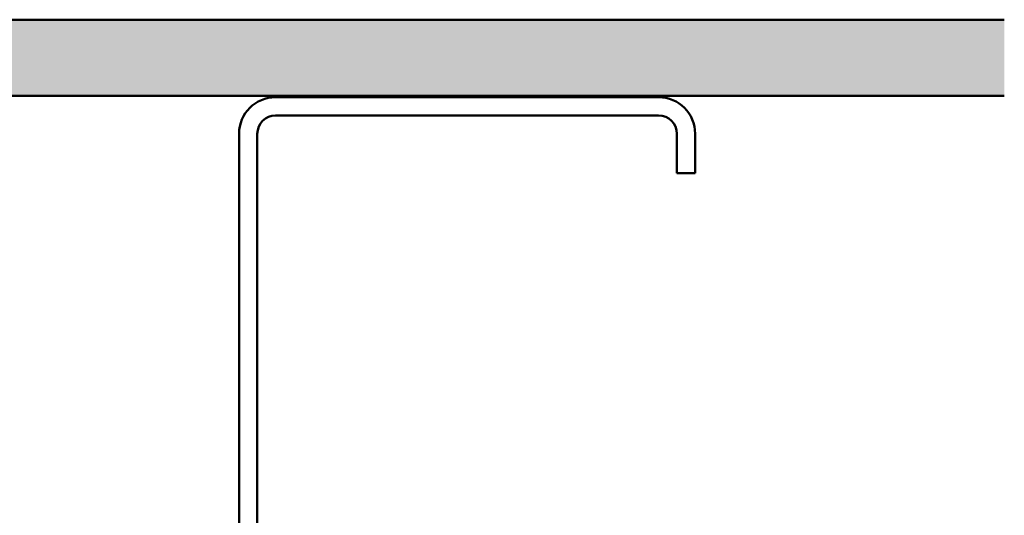
# Model space of a CAD drawing. Units: inches. Extents: x 0.6 to 33.4, y 0.6 to 21.4.
# Drawn here: x 12 to 15.7, y 15.6 to 17.5 of the extents above; entities that cross this region are included whole.
import ezdxf

# ---------------------------------------------------------------- set-up
doc = ezdxf.new("R2010")
doc.units = ezdxf.units.IN
doc.header["$LTSCALE"] = 2
doc.header["$MEASUREMENT"] = 0
doc.layers.add('Hatch (ANSI)', color=7, linetype='Continuous', lineweight=18)
doc.layers.add('Visible (ANSI)', color=7, linetype='Continuous', lineweight=50)

msp = doc.modelspace()

# ---------------------------------------------------------------- hatches: boundary and pattern name
at = {"layer": 'Hatch (ANSI)', "true_color": 0x804000}
h = msp.add_hatch(dxfattribs=at)
h.set_pattern_fill('AR-SAND', color=36, scale=0.25, angle=45, style=0)
h.paths.add_polyline_path([(15.717068, 17.225536), (1.977746, 17.225536), (1.977746, 3.611317), (1.692032, 3.611317), (1.692032, 17.51125), (15.717068, 17.51125)])

# ---------------------------------------------------------------- linework, layer by layer
at = {"layer": 'Visible (ANSI)', "color": 36, "true_color": 0x804000}
for p, q in [((1.692032, 17.51125), (15.717068, 17.51125)), ((15.717068, 17.225536), (1.977746, 17.225536))]:
    msp.add_line(p, q, dxfattribs=at)
at = {"layer": 'Visible (ANSI)', "color": 8, "true_color": 0x808080}
for p, q in [((14.417746, 17.219821), (12.977746, 17.219821)), ((14.417746, 17.15125), (12.977746, 17.15125)), ((12.840603, 17.082678), (12.840603, 13.928393)), ((12.909175, 17.082678), (12.909175, 13.928393)), ((14.486317, 16.934107), (14.486317, 17.082678)), ((14.554889, 16.934107), (14.554889, 17.082678)), ((14.486317, 16.934107), (14.554889, 16.934107))]:
    msp.add_line(p, q, dxfattribs=at)
for centre, radius, start, end in [((12.977746, 17.082678), 0.137143, 90, 180), ((14.417746, 17.082678), 0.137143, 0, 90), ((12.977746, 17.082678), 0.068571, 90, 180), ((14.417746, 17.082678), 0.068571, 0, 90)]:
    msp.add_arc(centre, radius, start, end, dxfattribs=at)

doc.saveas('drawing.dxf')
